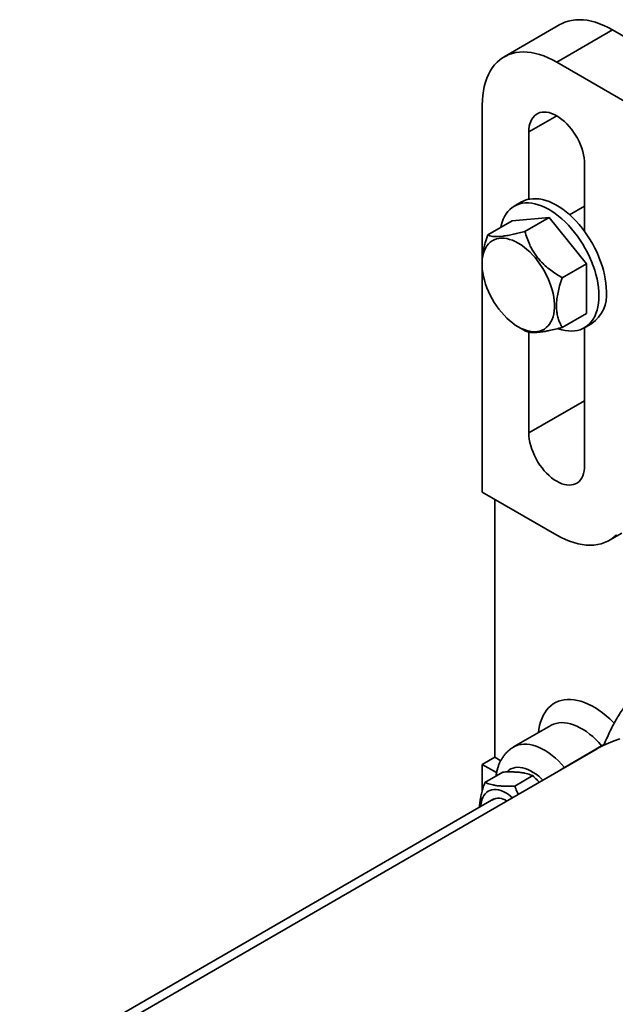
# Model space of a CAD drawing. Units: inches. Extents: x 0.2 to 8.4, y 0.1 to 10.9.
# Drawn here: x 6 to 6.6, y 7.7 to 8.7 of the extents above; entities that cross this region are included whole.
import ezdxf

# ---------------------------------------------------------------- set-up
doc = ezdxf.new("R2010")
doc.units = ezdxf.units.IN
doc.header["$MEASUREMENT"] = 0

msp = doc.modelspace()

# ---------------------------------------------------------------- linework, layer by layer
at = {"color": 7, "linetype": 'Continuous', "lineweight": 35}
for p, q in [((6.5653929, 8.69758551), (6.50857182, 8.6647834)), ((6.5621389, 8.65947897), (6.61895998, 8.69228108)), ((6.69472142, 8.64854493), (6.61895998, 8.69228108)), ((6.5621389, 8.65947897), (6.63790034, 8.61574282)), ((6.48637746, 8.46083928), (6.48637746, 8.6157286)), ((6.53372836, 8.51996723), (6.53372836, 8.58839351)), ((6.59054944, 8.55559139), (6.59054944, 8.48716512)), ((6.52642751, 8.5172044), (6.51885137, 8.51283078)), ((6.59054944, 8.51298301), (6.5752152, 8.50413074)), ((6.4919399, 8.48381007), (6.51668203, 8.4980934)), ((6.55456275, 8.50148051), (6.51668203, 8.4980934)), ((6.52982062, 8.48719718), (6.55456275, 8.50148051)), ((6.59244347, 8.45435726), (6.55456275, 8.50148051)), ((6.48607411, 8.45521064), (6.48607314, 8.45404412)), ((6.56770134, 8.44007392), (6.59244347, 8.45435726)), ((6.59244347, 8.40384689), (6.59244347, 8.45435726)), ((6.48637746, 8.22203928), (6.48637746, 8.44836838)), ((6.56770134, 8.38956356), (6.59244347, 8.40384689)), ((6.52297438, 8.39012238), (6.52983618, 8.38616747)), ((6.53372836, 8.2821907), (6.53372836, 8.3847615)), ((6.59027414, 8.38910951), (6.59785028, 8.39348313)), ((6.59054944, 8.38926844), (6.59054944, 8.24938859)), ((6.53372836, 8.2821907), (6.59054944, 8.31499281)), ((6.5621389, 8.17830313), (6.48637746, 8.22203928)), ((6.49900436, 8.21474992), (6.49900436, 7.952288)), ((6.61570597, 8.1729987), (6.62833288, 8.18028805)), ((6.55614525, 7.98455509), (6.51826453, 7.96268702)), ((6.56997691, 7.94197723), (6.60785763, 7.96384531)), ((6.60346818, 7.96096171), (6.02263047, 7.62565124)), ((6.48637746, 7.94499865), (6.49900436, 7.952288)), ((6.48637746, 7.91831401), (6.48637746, 7.94499865)), ((6.48637746, 7.94499865), (6.50097434, 7.93657205)), ((6.50511903, 7.94875808), (6.49900436, 7.952288)), ((6.48900999, 7.92660983), (6.5073054, 7.93717154)), ((6.51937632, 7.92296346), (6.53767173, 7.93352517)), ((6.49820816, 7.90987053), (6.01534208, 7.63111788))]:
    msp.add_line(p, q, dxfattribs=at)
at = {"color": 8, "linetype": 'Continuous', "lineweight": 35}
for p, q in [((6.53372836, 8.58839351), (6.56214351, 8.60479723)), ((6.60814493, 7.96350881), (6.60785763, 7.96384531)), ((6.56997691, 7.94197723), (6.57017654, 7.94174285))]:
    msp.add_line(p, q, dxfattribs=at)
at = {"color": 7, "linetype": 'Continuous', "lineweight": 35, "flags": 128}
for points in [[(6.61895998, 8.69228108), (6.61455484, 8.6946761), (6.61016461, 8.69676698), (6.60580414, 8.69854666), (6.60148819, 8.70000912), (6.59723135, 8.7011494), (6.59304804, 8.70196364), (6.5889524, 8.70244909), (6.5849583, 8.70260412), (6.58107926, 8.70242818), (6.57732839, 8.70192189), (6.57371838, 8.70108694), (6.57026146, 8.69992618), (6.56696932, 8.69844351), (6.5653929, 8.69758551)], [(6.48637746, 8.6157286), (6.48650563, 8.62074149), (6.48688973, 8.62558944), (6.48752844, 8.63025602), (6.48841962, 8.63472546), (6.48956023, 8.63898264), (6.49094643, 8.64301314), (6.49257352, 8.64680333), (6.494436, 8.65034038), (6.49652756, 8.65361232), (6.49884114, 8.6566081), (6.50136889, 8.65931755), (6.50410227, 8.66173153), (6.50703202, 8.66384186), (6.51014824, 8.6656414), (6.51344038, 8.66712406), (6.5168973, 8.66828483), (6.5205073, 8.66911977), (6.52425818, 8.66962607), (6.52813722, 8.669802), (6.53213132, 8.66964698), (6.53622696, 8.66916153), (6.54041027, 8.66834728), (6.54466711, 8.66720701), (6.54898306, 8.66574455), (6.55334353, 8.66396487), (6.55773376, 8.66187398), (6.5621389, 8.65947897)], [(6.53372836, 8.58839351), (6.53384955, 8.59135063), (6.5342121, 8.5941426), (6.53481291, 8.59674559), (6.53564686, 8.59913739), (6.53670682, 8.60129761), (6.53798377, 8.6032078), (6.5394668, 8.60485168), (6.54114325, 8.60621521), (6.54299884, 8.60728676), (6.54501772, 8.6080572), (6.54718267, 8.60851994), (6.54947523, 8.60867105), (6.55187583, 8.60850922), (6.55436398, 8.60803585), (6.55691847, 8.60725497), (6.5595175, 8.60617324), (6.5621389, 8.60479989), (6.56476029, 8.60314664), (6.56735932, 8.6012276), (6.56991381, 8.59905913), (6.57240197, 8.59665974), (6.57480256, 8.59404989), (6.57709512, 8.59125186), (6.57926007, 8.58828951), (6.58127895, 8.58518812), (6.58313454, 8.58197416), (6.584811, 8.57867503), (6.58629402, 8.57531888), (6.58757097, 8.57193436), (6.58863094, 8.56855034), (6.58946488, 8.56519568), (6.59006569, 8.56189901), (6.59042824, 8.55868845), (6.59054944, 8.55559139)], [(6.60507038, 8.42181272), (6.60495003, 8.42590605), (6.60458957, 8.43011883), (6.6039907, 8.43443098), (6.60315629, 8.43882194), (6.60209031, 8.44327079), (6.60079784, 8.44775634), (6.59928504, 8.4522572), (6.59755911, 8.45675192), (6.59562829, 8.4612191), (6.59350177, 8.46563743), (6.59118969, 8.46998587), (6.58870306, 8.47424369), (6.58605374, 8.47839059), (6.58325436, 8.48240683), (6.58031824, 8.48627326), (6.57725939, 8.48997145), (6.57409237, 8.49348379), (6.57083229, 8.49679352), (6.56749468, 8.49988489), (6.56409544, 8.50274316), (6.56065077, 8.5053547), (6.5571771, 8.50770708), (6.55369096, 8.50978908), (6.55020898, 8.51159078), (6.54674774, 8.5131036), (6.54332375, 8.51432032), (6.53995331, 8.51523515), (6.5366525, 8.51584372), (6.53343704, 8.51614315), (6.53032225, 8.516132), (6.52732298, 8.51581032), (6.52445352, 8.51517964), (6.52172754, 8.51424298), (6.51915803, 8.5130048), (6.51675725, 8.51147099), (6.51453663, 8.50964887), (6.51250675, 8.50754712), (6.51067728, 8.50517575), (6.50905695, 8.50254607), (6.50765348, 8.49967061), (6.50647355, 8.49656306), (6.50552279, 8.49323825), (6.50511831, 8.49141781)], [(6.61264652, 8.42618633), (6.61252618, 8.43027967), (6.61216571, 8.43449245), (6.61156685, 8.43880459), (6.61073244, 8.44319555), (6.60966646, 8.44764441), (6.60837398, 8.45212995), (6.60686118, 8.45663081), (6.60513525, 8.46112554), (6.60320443, 8.46559271), (6.60107791, 8.47001105), (6.59876583, 8.47435948), (6.59627921, 8.4786173), (6.59362989, 8.48276421), (6.5908305, 8.48678045), (6.58789438, 8.49064688), (6.58483553, 8.49434507), (6.58166852, 8.4978574), (6.57840844, 8.50116714), (6.57507082, 8.50425851), (6.57167158, 8.50711677), (6.56822692, 8.50972832), (6.56475324, 8.51208069), (6.5612671, 8.51416269), (6.55778512, 8.51596439), (6.55432389, 8.51747721), (6.55089989, 8.51869393), (6.54752946, 8.51960876), (6.54422865, 8.52021734), (6.54101318, 8.52051677), (6.53789839, 8.52050561), (6.53489912, 8.52018393), (6.53202966, 8.51955326), (6.52930368, 8.5186166), (6.52673418, 8.51737842), (6.52642751, 8.5172044)], [(6.52294498, 8.47529585), (6.52591193, 8.473445), (6.52885964, 8.47133001), (6.53176899, 8.46896461), (6.53462111, 8.46636413), (6.53739751, 8.46354544), (6.54008018, 8.46052682), (6.54265172, 8.45732785), (6.54509546, 8.45396927), (6.54739554, 8.45047287), (6.54953705, 8.44686131), (6.5515061, 8.44315803), (6.55328992, 8.43938704), (6.55487694, 8.43557279), (6.55625687, 8.43174003), (6.55742076, 8.42791361), (6.55836106, 8.42411834), (6.55907167, 8.42037884), (6.55954799, 8.41671937), (6.55978693, 8.41316364), (6.55978693, 8.40973474), (6.55954799, 8.40645488), (6.55907167, 8.40334535), (6.55836106, 8.40042631), (6.55742076, 8.39771669), (6.55625687, 8.39523407), (6.55487694, 8.39299454), (6.55328992, 8.39101263), (6.5515061, 8.38930119), (6.54953705, 8.38787133), (6.54739554, 8.38673231), (6.54509546, 8.38589152), (6.54265172, 8.38535442), (6.54008018, 8.38512448), (6.53739751, 8.38520321), (6.53462111, 8.38559008), (6.53176899, 8.3862826), (6.52885964, 8.38727626), (6.52591193, 8.38856463), (6.52294498, 8.39013934), (6.51997803, 8.3919902), (6.51703032, 8.39410518), (6.51412097, 8.39647058), (6.51126884, 8.39907106), (6.50849244, 8.40188975), (6.50580977, 8.40490837), (6.50323823, 8.40810734), (6.5007945, 8.41146592), (6.49849442, 8.41496232), (6.49635291, 8.41857388), (6.49438386, 8.42227716), (6.49260004, 8.42604815), (6.49101302, 8.4298624), (6.48963309, 8.43369516), (6.4884692, 8.43752158), (6.4875289, 8.44131685), (6.48681828, 8.44505635), (6.48634196, 8.44871582), (6.48610303, 8.45227155), (6.48610303, 8.45570045), (6.48634196, 8.45898031), (6.48681828, 8.46208984), (6.4875289, 8.46500888), (6.4884692, 8.4677185), (6.48963309, 8.47020112), (6.49101302, 8.47244065), (6.49260004, 8.47442256), (6.49438386, 8.476134), (6.49635291, 8.47756386), (6.49849442, 8.47870288), (6.5007945, 8.47954367), (6.50323823, 8.48008077), (6.50580977, 8.48031071), (6.50849244, 8.48023198), (6.51126884, 8.47984511), (6.51412097, 8.47915259), (6.51703032, 8.47815893), (6.51997803, 8.47687056), (6.52294498, 8.47529585)], [(6.56361192, 8.38836557), (6.56409544, 8.38819093), (6.56749468, 8.38712452), (6.57083229, 8.38636236), (6.57409237, 8.38590809), (6.57725939, 8.38576387), (6.58031824, 8.38593038), (6.58325436, 8.38640684), (6.58605374, 8.38719098), (6.58870306, 8.38827905), (6.59118969, 8.38966587), (6.59350177, 8.39134483), (6.59562829, 8.39330794), (6.59755911, 8.39554583), (6.59928504, 8.39804785), (6.60079784, 8.40080206), (6.60209031, 8.40379535), (6.60315629, 8.40701345), (6.6039907, 8.41044102), (6.60458957, 8.41406173), (6.60495003, 8.41785833), (6.60507038, 8.42181272)], [(6.59054944, 8.24938859), (6.59042824, 8.24643147), (6.59006569, 8.2436395), (6.58946488, 8.24103651), (6.58863094, 8.2386447), (6.58757097, 8.23648449), (6.58629402, 8.23457429), (6.584811, 8.23293042), (6.58313454, 8.23156689), (6.58127895, 8.23049533), (6.57926007, 8.2297249), (6.57709512, 8.22926215), (6.57480256, 8.22911105), (6.57240197, 8.22927287), (6.56991381, 8.22974624), (6.56735932, 8.23052713), (6.56476029, 8.23160885), (6.5621389, 8.2329822), (6.5595175, 8.23463545), (6.55691847, 8.2365545), (6.55436398, 8.23872297), (6.55187583, 8.24112236), (6.54947523, 8.24373221), (6.54718267, 8.24653024), (6.54501772, 8.24949259), (6.54299884, 8.25259397), (6.54114325, 8.25580794), (6.5394668, 8.25910707), (6.53798377, 8.26246321), (6.53670682, 8.26584773), (6.53564686, 8.26923176), (6.53481291, 8.27258642), (6.5342121, 8.27588309), (6.53384955, 8.27909365), (6.53372836, 8.2821907)], [(6.62290891, 8.17846454), (6.62017553, 8.17605056), (6.61724577, 8.17394023), (6.61412955, 8.17214069), (6.61083741, 8.17065803), (6.60738049, 8.16949727), (6.60377049, 8.16866232), (6.60001962, 8.16815603), (6.59614057, 8.16798009), (6.59214647, 8.16813511), (6.58805084, 8.16862057), (6.58386752, 8.16943481), (6.57961069, 8.17057509), (6.57529473, 8.17203754), (6.57093426, 8.17381723), (6.56654403, 8.17590811), (6.5621389, 8.17830313)], [(6.62641976, 7.97087383), (6.62060827, 7.9689405), (6.61494892, 7.96670371), (6.60944771, 7.96416583), (6.60411046, 7.96132954), (6.60346818, 7.96096171)], [(6.51713731, 7.91112396), (6.51511159, 7.91280539), (6.51264261, 7.91459444), (6.51015474, 7.91611751), (6.50767124, 7.91736039), (6.50521527, 7.91831148), (6.50280978, 7.91896188), (6.50047722, 7.91930554), (6.49823937, 7.91933923), (6.49611713, 7.91906266), (6.49413031, 7.91847839), (6.49229745, 7.91759188), (6.49063568, 7.91641142), (6.48916051, 7.91494802), (6.48788571, 7.91321535), (6.48682319, 7.91122957), (6.48598286, 7.90900925), (6.48537257, 7.9065751), (6.48499801, 7.90394985), (6.48488365, 7.90217846)]]:
    msp.add_lwpolyline(points, dxfattribs=at)
at = {"color": 8, "linetype": 'Continuous', "lineweight": 35, "flags": 128}
for points in [[(6.54351629, 7.97726455), (6.54395597, 7.98075909), (6.54467666, 7.984534), (6.54563204, 7.98811037), (6.54681804, 7.99147305), (6.54822965, 7.99460778), (6.54986087, 7.99750125), (6.55170479, 8.00014121), (6.55375359, 8.00251646), (6.55599857, 8.00461692), (6.55843023, 8.00643369), (6.56103825, 8.00795906), (6.56381157, 8.00918657), (6.56673843, 8.01011101), (6.56980642, 8.01072847), (6.57300253, 8.01103631), (6.5763132, 8.01103324), (6.57972441, 8.01071927), (6.58322167, 8.01009574), (6.58679016, 8.00916528), (6.59041476, 8.00793184), (6.59408008, 8.00640065), (6.59777059, 8.0045782), (6.60147064, 8.00247223), (6.60516453, 8.00009166), (6.60883661, 7.99744659), (6.6124713, 7.99454823), (6.61605318, 7.99140888), (6.61956708, 7.98804185), (6.62064074, 7.98695353)], [(6.60785763, 7.96384531), (6.60490948, 7.96716873), (6.60186569, 7.97029156), (6.59874289, 7.97319674), (6.59555812, 7.97586842), (6.59232877, 7.978292), (6.58907247, 7.98045426), (6.585807, 7.98234339), (6.58255019, 7.98394908), (6.57931981, 7.98526256), (6.57613351, 7.98627665), (6.57300869, 7.98698583), (6.56996239, 7.98738622), (6.56701125, 7.98747564), (6.5641714, 7.98725359), (6.56145832, 7.98672129), (6.55888683, 7.98588165), (6.55647097, 7.98473925), (6.55614525, 7.98455509)], [(6.51825066, 7.96267901), (6.52061827, 7.963855), (6.52319196, 7.96474942), (6.52591217, 7.96533104), (6.52876375, 7.96559664), (6.53173082, 7.96554472), (6.53479688, 7.96517559), (6.53794485, 7.96449129), (6.54115721, 7.96349564), (6.54441608, 7.96219417), (6.54770331, 7.96059414), (6.55100062, 7.95870444), (6.55428963, 7.9565356), (6.55755205, 7.9540997), (6.56076972, 7.95141028), (6.56392472, 7.94848232), (6.56699949, 7.94533213), (6.56997691, 7.94197723)], [(6.61074458, 7.96565974), (6.60971414, 7.96497988), (6.60785763, 7.96384531)], [(6.54801939, 7.92895181), (6.54641853, 7.93051668), (6.5437575, 7.93288061), (6.54104408, 7.93500362), (6.53829898, 7.93686952), (6.53554309, 7.93846408), (6.53279743, 7.93977517), (6.53008293, 7.94079277), (6.52742027, 7.94150915), (6.52482975, 7.94191883), (6.52233111, 7.9420187), (6.5199434, 7.941808), (6.51768481, 7.94128832), (6.51557255, 7.94046364), (6.51362274, 7.93934023), (6.51185022, 7.93792667), (6.51129585, 7.93738739)]]:
    msp.add_lwpolyline(points, dxfattribs=at)
at = {"color": 7, "linetype": 'Continuous', "lineweight": 35}
for centre, radius, start, end in [((6.5772283, 8.42251215), 0.03560829, 305.38967564, 5.92250476), ((6.50296268, 7.89733414), 0.01323466, 51.52243928, 120.47511199)]:
    msp.add_arc(centre, radius, start, end, dxfattribs=at)
at = {"color": 8, "linetype": 'Continuous', "lineweight": 35}
msp.add_arc((6.59709129, 7.89562552), 0.05369983, 120.32637698, 126.09356136, dxfattribs=at)
at = {"color": 7, "linetype": 'Continuous', "lineweight": 35}
for points, knots in [([(6.52982062, 8.48719718), (6.52782457, 8.48667193), (6.52383338, 8.48562167), (6.51803818, 8.48425779), (6.5125071, 8.48313018), (6.50793108, 8.48240742), (6.50432482, 8.48203371), (6.50148974, 8.48189331), (6.49898379, 8.4819439), (6.49640022, 8.48221675), (6.49394513, 8.48279726), (6.49261036, 8.48347143), (6.4919399, 8.48381007)], [0, 0, 0, 0, 0.1080043202, 0.215959236, 0.3277780367, 0.4395210177, 0.5162399372, 0.59296115, 0.6722222341, 0.7515030262, 0.87517725, 1, 1, 1, 1]), ([(6.56770134, 8.44007392), (6.56570529, 8.44126245), (6.5617141, 8.44363897), (6.5559189, 8.44769105), (6.55038782, 8.4522084), (6.5458118, 8.45673028), (6.54220554, 8.46102506), (6.53937046, 8.46497409), (6.53686451, 8.46911681), (6.53428094, 8.47421172), (6.53182585, 8.48025242), (6.53049108, 8.48487514), (6.52982062, 8.48719718)], [0, 0, 0, 0, 0.1080043202, 0.215959236, 0.3277780367, 0.4395210177, 0.5162399372, 0.59296115, 0.6722222341, 0.7515030262, 0.87517725, 1, 1, 1, 1]), ([(6.4919399, 8.48381007), (6.49103162, 8.48107271), (6.48956691, 8.47665838), (6.4880091, 8.4706144), (6.48697235, 8.46562748), (6.48632043, 8.46072512), (6.48603375, 8.45722556), (6.48609226, 8.4554697), (6.48610032, 8.45522795)], [0, 0, 0, 0, 0.2787053551, 0.44944546771, 0.6201330177, 0.79604835572, 0.97192011156, 1, 1, 1, 1]), ([(6.56770134, 8.38956356), (6.56709405, 8.39066799), (6.56587963, 8.39287654), (6.56424542, 8.39675226), (6.56288586, 8.40124954), (6.56199296, 8.4064795), (6.56171772, 8.41223611), (6.56219673, 8.41850051), (6.5633427, 8.42511184), (6.56513246, 8.43233106), (6.56679322, 8.43733677), (6.56770134, 8.44007392)], [0, 0, 0, 0, 0.0918343197, 0.1836442558, 0.2940293331, 0.4046991181, 0.5148630317, 0.629908033, 0.7455117684, 0.860844078, 1, 1, 1, 1]), ([(6.52982062, 8.38617645), (6.5303951, 8.38588105), (6.53154379, 8.38529037), (6.53387209, 8.38465285), (6.53680801, 8.38428232), (6.54009851, 8.38426295), (6.54349462, 8.38451535), (6.54679334, 8.3849234), (6.55042525, 8.38552282), (6.55507437, 8.38644238), (6.56080913, 8.38775518), (6.56539687, 8.38895891), (6.56770134, 8.38956356)], [0, 0, 0, 0, 0.1080043202, 0.215959236, 0.3277780367, 0.4395210177, 0.5162399372, 0.59296115, 0.6722222341, 0.7515030262, 0.87517725, 1, 1, 1, 1]), ([(6.67393236, 8.0428474), (6.67352023, 8.04261847), (6.67126836, 8.04136757), (6.66732681, 8.03883517), (6.66212238, 8.03524333), (6.65709505, 8.03137395), (6.65223215, 8.02725786), (6.64754146, 8.02289008), (6.64302535, 8.01827523), (6.63868778, 8.01341549), (6.63453244, 8.00831391), (6.63056321, 8.00297367), (6.62678412, 7.99739822), (6.62319874, 7.99159184), (6.61981258, 7.98555762), (6.61662358, 7.97930537), (6.61365758, 7.97282197), (6.61153978, 7.96784027), (6.61048157, 7.96496323), (6.61026737, 7.96438088)], [0, 0, 0, 0, 0.014272178, 0.0779843928, 0.1416968684, 0.2054458501, 0.2692697589, 0.3332045548, 0.3972826902, 0.4615322109, 0.5259760425, 0.5906314938, 0.6555100026, 0.7206171313, 0.7859528108, 0.851511808, 0.9172843812, 0.9832570703, 1, 1, 1, 1]), ([(6.51826087, 7.96264405), (6.51767792, 7.96230919), (6.51618417, 7.96145114), (6.51396566, 7.95978016), (6.51160897, 7.95768813), (6.50945841, 7.95536795), (6.50751152, 7.95284359), (6.50577573, 7.95011938), (6.50425515, 7.94720263), (6.50295796, 7.9440975), (6.50188322, 7.94081182), (6.50106941, 7.93734418), (6.50060173, 7.93479998), (6.50048098, 7.9333934), (6.5004664, 7.93322347)], [0, 0, 0, 0, 0.0568851908, 0.1457623571, 0.2345195132, 0.323577336, 0.4133532332, 0.5042533925, 0.5966569078, 0.6908892199, 0.7871843905, 0.8856409177, 0.9861841639, 1, 1, 1, 1]), ([(6.5073054, 7.93717154), (6.5090019, 7.93723601), (6.51239443, 7.93736493), (6.51726183, 7.93735748), (6.52187546, 7.93715043), (6.52594104, 7.93673096), (6.52943815, 7.93613277), (6.53245604, 7.93540511), (6.53521336, 7.93453819), (6.53685222, 7.93386287), (6.53767173, 7.93352517)], [0, 0, 0, 0, 0.1323043769, 0.2645713474, 0.3997971331, 0.5349985167, 0.650190248, 0.7653999483, 0.8826886338, 1, 1, 1, 1]), ([(6.53767173, 7.93352517), (6.53917205, 7.93210617), (6.54145777, 7.92994434), (6.54357021, 7.9276059), (6.54429607, 7.92680238)], [0, 0, 0, 0, 0.6563874604, 1, 1, 1, 1]), ([(6.48900999, 7.92660983), (6.48841923, 7.92489483), (6.48723785, 7.92146531), (6.48577691, 7.91639116), (6.48462794, 7.91141662), (6.48392309, 7.90685728), (6.48361376, 7.90354267), (6.48361016, 7.90187839), (6.48360921, 7.90144274)], [0, 0, 0, 0, 0.1914587554, 0.3828633789, 0.5785497864, 0.7742008815, 0.9408938621, 1, 1, 1, 1]), ([(6.51937632, 7.92296346), (6.51767982, 7.92289899), (6.5142873, 7.92277008), (6.5094199, 7.92277752), (6.50480626, 7.92298457), (6.50074069, 7.92340405), (6.49724357, 7.92400224), (6.49422569, 7.9247299), (6.49146837, 7.92559681), (6.48982951, 7.92627214), (6.48900999, 7.92660983)], [0, 0, 0, 0, 0.1323043769, 0.2645713474, 0.3997971331, 0.5349985167, 0.650190248, 0.7653999483, 0.8826886338, 1, 1, 1, 1]), ([(6.52292814, 7.91446693), (6.52238551, 7.91563923), (6.52108812, 7.91844211), (6.52000591, 7.92130055), (6.51937632, 7.92296346)], [0, 0, 0, 0, 0.4182446467, 1, 1, 1, 1])]:
    msp.add_open_spline(points, degree=3, knots=knots, dxfattribs=at)

doc.saveas('drawing.dxf')
